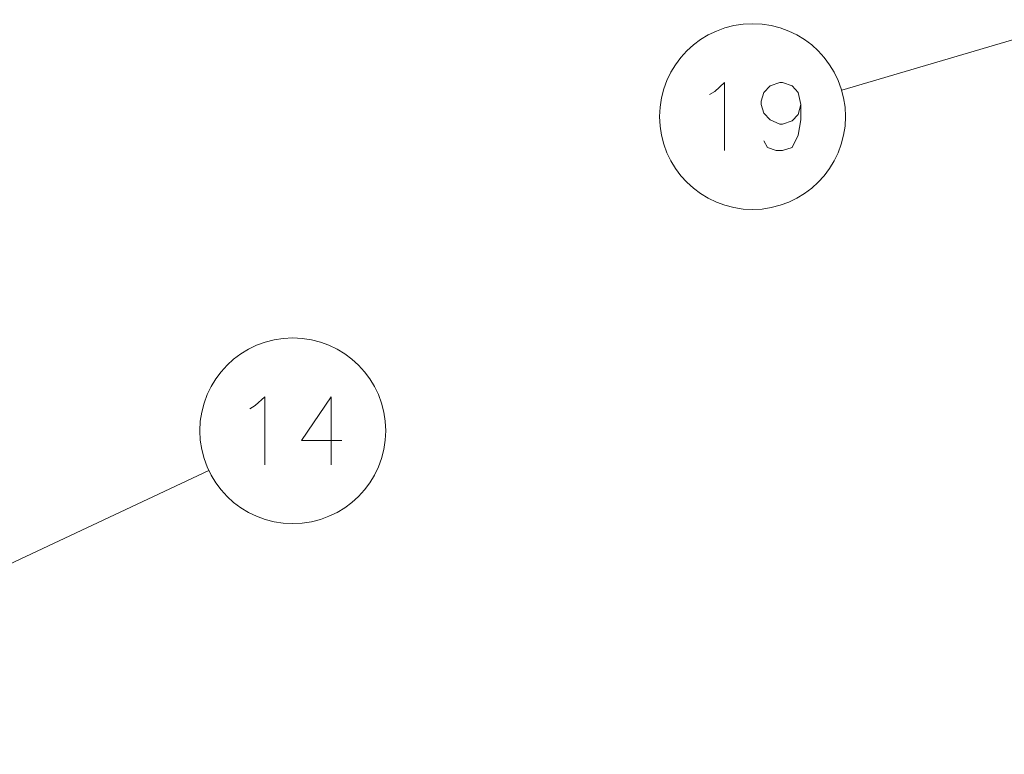
# Model space of a CAD drawing. Extents: x 4 to 595, y -67 to 447.
# Drawn here: x 147 to 183, y 76 to 103 of the extents above; entities that cross this region are included whole.
import ezdxf

# ---------------------------------------------------------------- set-up
doc = ezdxf.new("R2010")
doc.units = 0

msp = doc.modelspace()

# ---------------------------------------------------------------- linework, layer by layer
at = {"color": 7, "lineweight": 13, "ltscale": 0.22889}
msp.add_line((186.128708, 103.313637), (177.34787, 100.720978), dxfattribs=at)
at = {"color": 7, "lineweight": 13}
msp.add_line((131.990021, 76.342232), (154.118866, 86.768303), dxfattribs=at)
for points in [[(172.694382, 100.682762), (173.049225, 101.005341), (173.049225, 98.505341)], [(175.84761, 100.198891), (175.750839, 100.642441), (175.525024, 100.884369), (175.170197, 101.005341), (175.073425, 101.005341), (174.718582, 100.884369), (174.492767, 100.642441), (174.395996, 100.319855), (174.395996, 100.198891), (174.492767, 99.876305), (174.718582, 99.634377), (175.073425, 99.473083), (175.170197, 99.473083), (175.525024, 99.594048), (175.750839, 99.835983), (175.84761, 100.198891), (175.84761, 99.634377), (175.750839, 99.069855), (175.525024, 98.626305), (175.170197, 98.505341), (174.944382, 98.505341), (174.621811, 98.626305), (174.492767, 98.86824)], [(172.500839, 100.56179), (172.694382, 100.682762)], [(155.820557, 89.149117), (156.1754, 89.471695), (156.1754, 86.971695)], [(159.006042, 87.858795), (157.522171, 87.858795), (158.618942, 89.471695), (158.618942, 88.262016), (158.618942, 86.971695)], [(155.627014, 89.028145), (155.820557, 89.149117)]]:
    msp.add_lwpolyline(points, dxfattribs=at)
for centre in [(174.077454, 99.755341), (157.203629, 88.221695)]:
    msp.add_circle(centre, 3.409999, dxfattribs=at)

doc.saveas('drawing.dxf')
